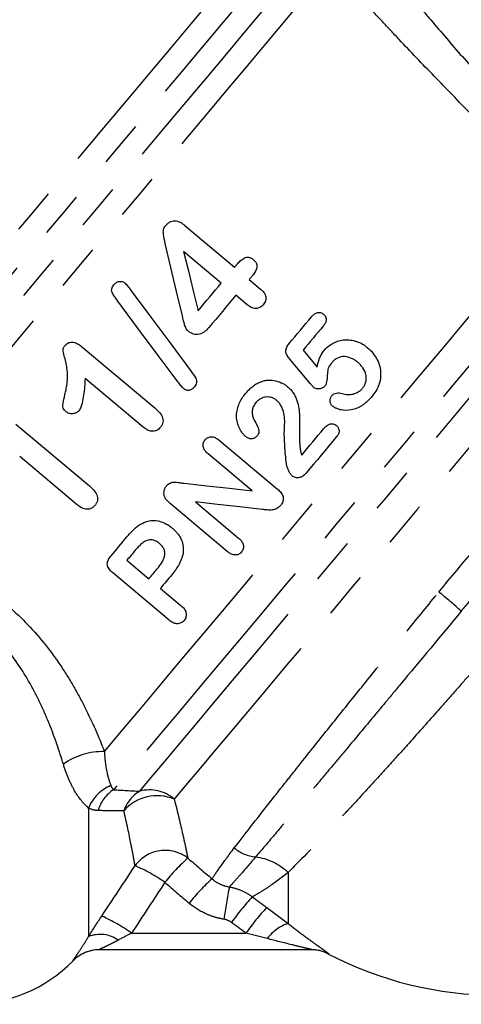
# Model space of a CAD drawing. Extents: x 36 to 378, y 85 to 246.
# Drawn here: x 329 to 341, y 190 to 217 of the extents above; entities that cross this region are included whole.
import ezdxf

# ---------------------------------------------------------------- set-up
doc = ezdxf.new("R2010")
doc.units = 0
doc.linetypes.add('PHANTOM', pattern=[12.7, 6.35, -1.27, 1.27, -1.27, 1.27, -1.27])
doc.layers.get('0').update_dxf_attribs({"linetype": 'CONTINUOUS'})

msp = doc.modelspace()

# ---------------------------------------------------------------- linework, layer by layer
at = {"color": 7, "linetype": 'CONTINUOUS'}
for p, q in [((333.697, 211.77), (335.066, 210.622)), ((334.7, 210.186), (333.661, 211.058)), ((335.468, 210.285), (335.782, 210.021)), ((335.416, 209.586), (335.102, 209.849)), ((330.85, 208.449), (332.87, 206.753)), ((336.948, 208.336), (337.336, 207.876)), ((337.158, 207.413), (336.583, 208.094)), ((332.548, 206.224), (330.955, 207.561)), ((329.05, 206.304), (331.071, 204.608)), ((334.646, 205.861), (336.248, 204.517)), ((330.748, 204.079), (329.155, 205.416)), ((335.548, 204.475), (334.336, 205.493)), ((333.989, 204.168), (335.176, 203.172)), ((334.866, 202.805), (333.294, 204.123)), ((332.105, 202.564), (332.71, 202.056)), ((333.265, 200.917), (331.708, 202.224)), ((333.026, 201.79), (333.594, 201.314)), ((337.19, 191.852), (331.339, 191.852))]:
    msp.add_line(p, q, dxfattribs=at)
at = {"color": 8, "linetype": 'PHANTOM'}
for p, q in [((331.05, 195.75), (331.05, 192.213)), ((336.537, 193.975), (336.537, 192.574)), ((332.231, 192.308), (335.379, 192.308))]:
    msp.add_line(p, q, dxfattribs=at)
at = {"color": 8, "linetype": 'PHANTOM', "flags": 128}
for points in [[(322.604, 203.885), (323.089, 204.462), (323.613, 205.087), (324.173, 205.755), (324.766, 206.462), (325.388, 207.202), (326.033, 207.971), (326.697, 208.762), (327.375, 209.57), (328.063, 210.39), (328.755, 211.215), (329.448, 212.04), (330.134, 212.859), (330.811, 213.665), (331.473, 214.454), (332.114, 215.218), (332.732, 215.954), (333.32, 216.656), (333.876, 217.318), (334.395, 217.936), (334.873, 218.506), (335.307, 219.023), (335.693, 219.484), (336.03, 219.885), (336.314, 220.224), (336.544, 220.498), (336.718, 220.705), (336.835, 220.844), (336.894, 220.914), (336.901, 220.923)], [(337.243, 220.33), (337.235, 220.322), (337.176, 220.251), (337.057, 220.109), (336.881, 219.899), (336.647, 219.62), (336.358, 219.276), (336.016, 218.868), (335.624, 218.401), (335.184, 217.877), (334.7, 217.299), (334.175, 216.674), (333.613, 216.004), (333.018, 215.296), (332.395, 214.553), (331.749, 213.783), (331.083, 212.99), (330.404, 212.18), (329.716, 211.36), (329.024, 210.535), (328.333, 209.712), (327.648, 208.896), (326.975, 208.094), (326.319, 207.312), (325.684, 206.555), (325.074, 205.829), (324.496, 205.139), (323.952, 204.491), (323.447, 203.889)], [(324.372, 204.005), (324.883, 204.614), (325.431, 205.267), (326.012, 205.959), (326.621, 206.685), (327.254, 207.44), (327.906, 208.216), (328.571, 209.01), (329.245, 209.813), (329.923, 210.62), (330.599, 211.425), (331.267, 212.222), (331.923, 213.004), (332.562, 213.766), (333.179, 214.501), (333.769, 215.203), (334.327, 215.869), (334.849, 216.491), (335.331, 217.065), (335.769, 217.588), (336.161, 218.054), (336.502, 218.461), (336.791, 218.805), (337.024, 219.083), (337.201, 219.294), (337.32, 219.435), (337.379, 219.506), (337.387, 219.515)], [(337.692, 218.879), (337.596, 218.764), (337.44, 218.579), (337.227, 218.325), (336.958, 218.004), (336.634, 217.618), (336.259, 217.171), (335.835, 216.666), (335.367, 216.108), (334.856, 215.5), (334.309, 214.847), (333.729, 214.156), (333.12, 213.43), (332.488, 212.677), (331.837, 211.902), (331.173, 211.111), (330.502, 210.31), (329.827, 209.506), (329.156, 208.706), (328.492, 207.915), (327.842, 207.14), (327.211, 206.388), (326.603, 205.663), (326.023, 204.973), (325.477, 204.322), (324.968, 203.716)], [(331.486, 197.3), (331.96, 197.864), (332.476, 198.48), (333.031, 199.14), (333.619, 199.842), (334.236, 200.577), (334.877, 201.341), (335.537, 202.128), (336.211, 202.93), (336.891, 203.742), (337.575, 204.556), (338.254, 205.366), (338.925, 206.165), (339.581, 206.947), (340.218, 207.706), (340.829, 208.435), (341.411, 209.128), (341.958, 209.779), (342.465, 210.384), (342.929, 210.937), (343.346, 211.434), (343.712, 211.87), (344.025, 212.243), (344.281, 212.549), (344.479, 212.785)], [(344.893, 211.93), (344.726, 211.731), (344.502, 211.465), (344.224, 211.133), (343.893, 210.738), (343.511, 210.284), (343.084, 209.774), (342.612, 209.212), (342.102, 208.604), (341.556, 207.953), (340.98, 207.266), (340.377, 206.548), (339.754, 205.805), (339.114, 205.044), (338.464, 204.269), (337.809, 203.488), (337.154, 202.707), (336.505, 201.933), (335.866, 201.172), (335.243, 200.43), (334.642, 199.713), (334.067, 199.028), (333.522, 198.379), (333.013, 197.772), (332.544, 197.213), (332.118, 196.705), (331.739, 196.254)], [(332.458, 196.212), (332.774, 196.589), (333.139, 197.024), (333.548, 197.512), (333.999, 198.049), (334.487, 198.631), (335.009, 199.252), (335.559, 199.908), (336.132, 200.591), (336.725, 201.297), (337.331, 202.019), (337.945, 202.751), (338.561, 203.486), (339.176, 204.218), (339.782, 204.941), (340.375, 205.648), (340.95, 206.332), (341.501, 206.989), (342.023, 207.612), (342.513, 208.195), (342.965, 208.735), (343.377, 209.225), (343.743, 209.661), (344.061, 210.041), (344.329, 210.36), (344.544, 210.616), (344.703, 210.806)], [(345.047, 209.868), (344.886, 209.676), (344.669, 209.418), (344.397, 209.094), (344.074, 208.709), (343.703, 208.266), (343.286, 207.769), (342.828, 207.223), (342.333, 206.634), (341.806, 206.006), (341.252, 205.345), (340.676, 204.659), (340.083, 203.952), (339.479, 203.233), (338.871, 202.508), (338.263, 201.783), (337.661, 201.065), (337.071, 200.362), (336.498, 199.68), (335.949, 199.026), (335.428, 198.404), (334.94, 197.823), (334.489, 197.286), (334.081, 196.799), (333.718, 196.367), (333.405, 195.993)]]:
    msp.add_lwpolyline(points, dxfattribs=at)
at = {"color": 7, "linetype": 'CONTINUOUS', "flags": 128}
for points in [[(333.631, 209.283), (333.472, 209.951), (333.315, 210.615), (333.159, 211.274)], [(333.661, 211.058), (333.794, 210.518), (333.928, 209.974), (334.063, 209.426)], [(335.066, 210.622), (335.074, 210.631), (335.082, 210.641), (335.09, 210.65), (335.098, 210.66), (335.106, 210.669), (335.114, 210.679), (335.121, 210.688), (335.129, 210.698)], [(335.558, 210.392), (335.547, 210.379), (335.536, 210.365), (335.525, 210.352), (335.513, 210.339), (335.502, 210.325), (335.491, 210.312), (335.479, 210.298), (335.468, 210.285)], [(334.063, 209.426), (334.143, 209.522), (334.223, 209.618), (334.303, 209.713), (334.383, 209.808), (334.463, 209.903), (334.542, 209.998), (334.621, 210.092), (334.7, 210.186)], [(332.223, 209.975), (332.766, 209.245), (333.31, 208.513), (333.855, 207.779)], [(335.102, 209.849), (335.01, 209.739), (334.918, 209.629), (334.825, 209.519), (334.732, 209.408), (334.639, 209.297), (334.546, 209.185), (334.452, 209.074), (334.358, 208.962)], [(333.486, 207.495), (332.941, 208.227), (332.397, 208.959), (331.853, 209.69)], [(336.567, 208.524), (336.645, 208.616), (336.722, 208.708), (336.799, 208.8), (336.875, 208.891), (336.952, 208.982), (337.028, 209.073), (337.104, 209.163), (337.179, 209.253)], [(337.502, 208.996), (337.434, 208.915), (337.365, 208.833), (337.296, 208.751), (337.227, 208.668), (337.158, 208.586), (337.088, 208.503), (337.018, 208.42), (336.948, 208.336)], [(336.911, 205.457), (336.987, 205.548), (337.063, 205.639), (337.139, 205.73), (337.215, 205.82), (337.291, 205.911), (337.367, 206.001), (337.443, 206.092), (337.519, 206.182)], [(337.873, 205.963), (337.767, 205.836), (337.661, 205.71), (337.555, 205.583), (337.448, 205.456), (337.342, 205.329), (337.235, 205.202), (337.128, 205.075), (337.021, 204.947)], [(333.676, 204.683), (334.298, 204.614), (334.922, 204.545), (335.548, 204.475)], [(335.825, 203.959), (335.211, 204.029), (334.599, 204.099), (333.989, 204.168)], [(331.671, 202.689), (331.724, 202.752), (331.778, 202.816), (331.832, 202.881), (331.886, 202.945), (331.94, 203.01), (331.995, 203.074), (332.049, 203.139), (332.104, 203.205)], [(332.334, 202.837), (332.305, 202.803), (332.276, 202.769), (332.248, 202.734), (332.219, 202.7), (332.19, 202.666), (332.162, 202.632), (332.133, 202.598), (332.105, 202.564)], [(332.71, 202.056), (332.739, 202.09), (332.767, 202.124), (332.796, 202.158), (332.825, 202.192), (332.853, 202.226), (332.882, 202.26), (332.911, 202.295), (332.94, 202.329)], [(333.338, 202.162), (333.299, 202.116), (333.26, 202.069), (333.221, 202.022), (333.182, 201.976), (333.143, 201.929), (333.104, 201.883), (333.065, 201.837), (333.026, 201.79)]]:
    msp.add_lwpolyline(points, dxfattribs=at)
at = {"color": 8, "linetype": 'PHANTOM'}
for centre, radius, start, end in [((331.816, 190.696), 14.125, 47.8125, 51.1101), ((331.424, 195.495), 1.806, 88.0368, 126.2285), ((332.085, 195.334), 1.115, 112.1494, 158.1379), ((332.282, 195.405), 1.008, 122.648, 164.2151), ((332.954, 195.359), 0.987, 120.174, 161.3377), ((332.936, 194.859), 1.227, 67.5355, 138.347), ((332.726, 195.218), 1.03, 48.8298, 105.1157), ((333.156, 193.561), 1.024, 52.4624, 143.9734), ((335.761, 195.498), 1.101, 230.3473, 263.9238), ((330.437, 189.812), 4.744, 55.1657, 66.514), ((337.746, 189.976), 5.922, 132.0546, 140.956), ((335.411, 192.77), 1.65, 46.9281, 81.8627), ((338.377, 189.439), 5.872, 132.0158, 141.0011), ((357.066, 189.244), 22.563, 168.9211, 171.2098), ((340.549, 188.655), 6.826, 137.039, 144.671), ((340.867, 188.444), 6.712, 137.0758, 144.8561), ((329.638, 188.731), 4.418, 54.0615, 66.3281), ((336.894, 191.476), 1.154, 108.0169, 143.7338), ((331.369, 191.392), 0.881, 55.4878, 111.2917), ((331.339, 190.852), 0.999, 90.0029, 135.5461), ((337.19, 190.855), 0.996, 62.3568, 89.9972)]:
    msp.add_arc(centre, radius, start, end, dxfattribs=at)
at = {"color": 7, "linetype": 'CONTINUOUS'}
for centre, radius, start, end in [((331.344, 190.852), 1, 89.9998, 135.7453), ((337.18, 190.852), 1, 62.0052, 89.9993), ((342.273, 200.602), 10, 242.4637, 270), ((327.773, 194.352), 4, 270, 315.5432)]:
    msp.add_arc(centre, radius, start, end, dxfattribs=at)
at = {"color": 8, "linetype": 'PHANTOM'}
for centre, major_axis, ratio, start_param, end_param in [((375.601, 171.805), (147.183, -122.648), 0.050777, 4.466823, 4.471545), ((375.601, 171.892), (147.226, -122.596), 0.055984, 4.466786, 4.471508)]:
    msp.add_ellipse(centre, major_axis=major_axis, ratio=ratio, start_param=start_param, end_param=end_param, dxfattribs=at)
for points, knots in [([(338.936, 219.247), (339.037, 219.125), (339.149, 218.989), (339.386, 218.702), (339.511, 218.551), (339.771, 218.24), (339.906, 218.078), (340.181, 217.752), (340.32, 217.588), (340.744, 217.089), (341.034, 216.752), (341.627, 216.072), (341.929, 215.73), (342.238, 215.385)], [0, 0, 0, 0, 0.125, 0.125, 0.25, 0.25, 0.375, 0.375, 0.5, 0.5, 0.75, 0.75, 1, 1, 1, 1]), ([(341.568, 214.841), (341.224, 215.186), (340.887, 215.531), (340.228, 216.213), (339.906, 216.551), (339.437, 217.049), (339.283, 217.213), (338.981, 217.537), (338.833, 217.697), (338.552, 218.002), (338.417, 218.149), (338.228, 218.356), (338.167, 218.423), (338.051, 218.55), (337.995, 218.611), (337.945, 218.667)], [0, 0, 0, 0, 0.25, 0.25, 0.5, 0.5, 0.625, 0.625, 0.75, 0.75, 0.875, 0.875, 0.9375, 0.9375, 1, 1, 1, 1]), ([(340.684, 201.69), (341.017, 202.097), (341.354, 202.498), (342.019, 203.27), (342.348, 203.642), (342.836, 204.182), (342.998, 204.359), (343.319, 204.706), (343.478, 204.876), (343.944, 205.368), (344.241, 205.675), (344.667, 206.107), (344.805, 206.246), (345.074, 206.513), (345.203, 206.64), (345.451, 206.882), (345.57, 206.997), (345.797, 207.214), (345.906, 207.317), (346.212, 207.605), (346.391, 207.768), (346.618, 207.973), (346.688, 208.035), (346.812, 208.145), (346.868, 208.193), (346.916, 208.235)], [0, 0, 0, 0, 0.125, 0.125, 0.25, 0.25, 0.3125, 0.3125, 0.375, 0.375, 0.5, 0.5, 0.5625, 0.5625, 0.625, 0.625, 0.6875, 0.6875, 0.75, 0.75, 0.875, 0.875, 0.9375, 0.9375, 1, 1, 1, 1]), ([(341.302, 201.162), (341.63, 201.555), (341.955, 201.942), (342.599, 202.703), (342.918, 203.078), (343.547, 203.814), (343.85, 204.17), (344.43, 204.857), (344.707, 205.189), (345.228, 205.828), (345.466, 206.126), (345.895, 206.68), (346.087, 206.936), (346.34, 207.283), (346.419, 207.393), (346.562, 207.596), (346.627, 207.69), (346.804, 207.947), (346.896, 208.088), (346.965, 208.193)], [0, 0, 0, 0, 0.125, 0.125, 0.25, 0.25, 0.375, 0.375, 0.5, 0.5, 0.625, 0.625, 0.75, 0.75, 0.8125, 0.8125, 0.875, 0.875, 1, 1, 1, 1]), ([(328.184, 201.793), (328.597, 201.523), (328.973, 201.207), (329.663, 200.502), (329.965, 200.124), (330.37, 199.533), (330.498, 199.331), (330.735, 198.925), (330.845, 198.722), (331.154, 198.111), (331.33, 197.703), (331.486, 197.3)], [0, 0, 0, 0, 0.25, 0.25, 0.5, 0.5, 0.625, 0.625, 0.75, 0.75, 1, 1, 1, 1]), ([(335.058, 194.651), (335.326, 194.998), (335.657, 195.425), (336.153, 196.056), (336.256, 196.187), (336.467, 196.454), (336.576, 196.591), (336.91, 197.013), (337.145, 197.308), (337.638, 197.926), (337.898, 198.25), (338.427, 198.908), (338.697, 199.244), (339.249, 199.927), (339.532, 200.276), (340.107, 200.982), (340.395, 201.336), (340.684, 201.69)], [0, 0, 0, 0, 0.25, 0.25, 0.3125, 0.3125, 0.375, 0.375, 0.5, 0.5, 0.625, 0.625, 0.75, 0.75, 0.875, 0.875, 1, 1, 1, 1]), ([(330.357, 196.952), (330.248, 197.316), (330.122, 197.685), (329.898, 198.242), (329.817, 198.428), (329.64, 198.801), (329.544, 198.988), (329.233, 199.536), (328.997, 199.89), (328.578, 200.389), (328.43, 200.547), (328.115, 200.843), (327.949, 200.981), (327.773, 201.108)], [0, 0, 0, 0, 0.25, 0.25, 0.375, 0.375, 0.5, 0.5, 0.75, 0.75, 0.875, 0.875, 1, 1, 1, 1]), ([(341.302, 201.162), (340.736, 200.482), (340.179, 199.812), (339.491, 198.986), (339.353, 198.821), (339.082, 198.496), (338.949, 198.336), (338.554, 197.862), (338.298, 197.556), (337.927, 197.112), (337.805, 196.966), (337.565, 196.68), (337.447, 196.539), (337.105, 196.131), (336.89, 195.876), (336.487, 195.396), (336.298, 195.173), (335.947, 194.758), (335.787, 194.571), (335.644, 194.403)], [0, 0, 0, 0, 0.25, 0.25, 0.3125, 0.3125, 0.375, 0.375, 0.5, 0.5, 0.5625, 0.5625, 0.625, 0.625, 0.75, 0.75, 0.875, 0.875, 1, 1, 1, 1]), ([(342.273, 200.265), (341.997, 199.949), (341.721, 199.634), (341.308, 199.163), (341.17, 199.006), (340.894, 198.693), (340.756, 198.537), (340.347, 198.076), (340.079, 197.775), (339.684, 197.334), (339.553, 197.189), (339.294, 196.902), (339.166, 196.76), (338.788, 196.345), (338.545, 196.08), (338.195, 195.703), (338.081, 195.58), (337.857, 195.341), (337.747, 195.224), (337.216, 194.663), (336.846, 194.284), (336.537, 193.975)], [0, 0, 0, 0, 0.125, 0.125, 0.1875, 0.1875, 0.25, 0.25, 0.375, 0.375, 0.4375, 0.4375, 0.5, 0.5, 0.625, 0.625, 0.6875, 0.6875, 0.75, 0.75, 1, 1, 1, 1]), ([(331.486, 197.3), (331.49, 197.196), (331.498, 197.098), (331.52, 196.914), (331.535, 196.828), (331.584, 196.592), (331.624, 196.465), (331.664, 196.367)], [0, 0, 0, 0, 0.25, 0.25, 0.5, 0.5, 1, 1, 1, 1]), ([(331.05, 195.75), (330.916, 195.86), (330.786, 196.02), (330.606, 196.328), (330.549, 196.441), (330.446, 196.683), (330.399, 196.813), (330.357, 196.952)], [0, 0, 0, 0, 0.5, 0.5, 0.75, 0.75, 1, 1, 1, 1]), ([(333.405, 195.993), (333.501, 195.623), (333.578, 195.298), (333.671, 194.886), (333.698, 194.762), (333.733, 194.598), (333.744, 194.546), (333.763, 194.453), (333.772, 194.41), (333.78, 194.372)], [0, 0, 0, 0, 0.5, 0.5, 0.75, 0.75, 0.875, 0.875, 1, 1, 1, 1]), ([(332.328, 194.163), (332.322, 194.198), (332.315, 194.237), (332.299, 194.323), (332.291, 194.37), (332.263, 194.523), (332.241, 194.638), (332.165, 195.021), (332.101, 195.326), (332.019, 195.675)], [0, 0, 0, 0, 0.125, 0.125, 0.25, 0.25, 0.5, 0.5, 1, 1, 1, 1]), ([(334.447, 193.802), (334.497, 193.879), (334.572, 193.99), (334.774, 194.274), (334.902, 194.449), (335.058, 194.651)], [0, 0, 0, 0, 0.5, 0.5, 1, 1, 1, 1]), ([(335.644, 194.403), (335.475, 194.205), (335.33, 194.037), (335.148, 193.83), (335.094, 193.768), (334.998, 193.662), (334.957, 193.616), (334.923, 193.58)], [0, 0, 0, 0, 0.5, 0.5, 0.75, 0.75, 1, 1, 1, 1]), ([(336.537, 193.975), (336.329, 193.809), (336.137, 193.67), (335.886, 193.503), (335.807, 193.454), (335.667, 193.37), (335.605, 193.335), (335.554, 193.307)], [0, 0, 0, 0, 0.5, 0.5, 0.75, 0.75, 1, 1, 1, 1]), ([(334.447, 193.802), (334.514, 193.743), (334.588, 193.695), (334.748, 193.62), (334.835, 193.593), (334.923, 193.58)], [0, 0, 0, 0, 0.5, 0.5, 1, 1, 1, 1]), ([(334.923, 193.58), (335.038, 193.559), (335.147, 193.526), (335.359, 193.435), (335.46, 193.377), (335.554, 193.307)], [0, 0, 0, 0, 0.5, 0.5, 1, 1, 1, 1]), ([(334.768, 192.692), (334.68, 192.706), (334.593, 192.726), (334.423, 192.779), (334.339, 192.811), (334.098, 192.923), (333.95, 193.018), (333.814, 193.134)], [0, 0, 0, 0, 0.25, 0.25, 0.5, 0.5, 1, 1, 1, 1]), ([(336.537, 192.574), (336.665, 192.473), (336.791, 192.376), (337.035, 192.193), (337.152, 192.108), (337.316, 191.99), (337.369, 191.952), (337.465, 191.884), (337.508, 191.853), (337.583, 191.798), (337.612, 191.777), (337.65, 191.746), (337.657, 191.738), (337.652, 191.738)], [0, 0, 0, 0, 0.25, 0.25, 0.5, 0.5, 0.625, 0.625, 0.75, 0.75, 0.875, 0.875, 1, 1, 1, 1]), ([(330.626, 191.552), (330.622, 191.553), (330.631, 191.57), (330.673, 191.633), (330.705, 191.68), (330.785, 191.797), (330.833, 191.868), (330.936, 192.028), (330.991, 192.116), (331.05, 192.213)], [0, 0, 0, 0, 0.25, 0.25, 0.5, 0.5, 0.75, 0.75, 1, 1, 1, 1]), ([(331.869, 192.118), (331.813, 192.088), (331.757, 192.059), (331.647, 192.003), (331.593, 191.976), (331.49, 191.927), (331.441, 191.904), (331.381, 191.876), (331.363, 191.867), (331.34, 191.855), (331.335, 191.852), (331.339, 191.852)], [0, 0, 0, 0, 0.25, 0.25, 0.5, 0.5, 0.75, 0.75, 0.875, 0.875, 1, 1, 1, 1]), ([(337.19, 191.852), (337.195, 191.852), (337.187, 191.855), (337.156, 191.863), (337.135, 191.869), (337.067, 191.886), (337.015, 191.898), (336.858, 191.935), (336.748, 191.962), (336.415, 192.043), (336.19, 192.1), (335.964, 192.159)], [0, 0, 0, 0, 0.0625, 0.0625, 0.125, 0.125, 0.25, 0.25, 0.5, 0.5, 1, 1, 1, 1])]:
    msp.add_open_spline(points, degree=3, knots=knots, dxfattribs=at)
at = {"color": 7, "linetype": 'CONTINUOUS'}
for points, knots in [([(333.159, 211.274), (333.14, 211.358), (333.121, 211.441), (333.105, 211.568), (333.102, 211.611), (333.116, 211.672), (333.123, 211.692), (333.142, 211.729), (333.155, 211.746), (333.168, 211.763)], [0, 0, 0, 0, 0.5, 0.5, 0.75, 0.75, 0.875, 0.875, 1, 1, 1, 1]), ([(333.168, 211.763), (333.184, 211.781), (333.201, 211.8), (333.237, 211.833), (333.257, 211.847), (333.321, 211.884), (333.372, 211.899), (333.473, 211.896), (333.523, 211.88), (333.615, 211.834), (333.657, 211.802), (333.697, 211.77)], [0, 0, 0, 0, 0.125, 0.125, 0.25, 0.25, 0.5, 0.5, 0.75, 0.75, 1, 1, 1, 1]), ([(335.129, 210.698), (335.159, 210.732), (335.188, 210.765), (335.254, 210.824), (335.288, 210.852), (335.348, 210.885), (335.369, 210.894), (335.414, 210.903), (335.438, 210.902), (335.484, 210.891), (335.506, 210.881), (335.547, 210.857), (335.565, 210.843), (335.584, 210.828)], [0, 0, 0, 0, 0.25, 0.25, 0.5, 0.5, 0.625, 0.625, 0.75, 0.75, 0.875, 0.875, 1, 1, 1, 1]), ([(335.584, 210.828), (335.6, 210.814), (335.616, 210.799), (335.644, 210.766), (335.656, 210.748), (335.681, 210.689), (335.684, 210.645), (335.667, 210.564), (335.65, 210.527), (335.609, 210.457), (335.584, 210.424), (335.558, 210.392)], [0, 0, 0, 0, 0.125, 0.125, 0.25, 0.25, 0.5, 0.5, 0.75, 0.75, 1, 1, 1, 1]), ([(331.853, 209.69), (331.827, 209.724), (331.802, 209.758), (331.754, 209.829), (331.733, 209.865), (331.703, 209.921), (331.693, 209.94), (331.682, 209.982), (331.682, 210.003), (331.69, 210.045), (331.698, 210.065), (331.718, 210.102), (331.731, 210.118), (331.744, 210.135)], [0, 0, 0, 0, 0.25, 0.25, 0.5, 0.5, 0.625, 0.625, 0.75, 0.75, 0.875, 0.875, 1, 1, 1, 1]), ([(331.744, 210.135), (331.764, 210.157), (331.784, 210.178), (331.832, 210.212), (331.86, 210.225), (331.918, 210.236), (331.948, 210.234), (331.991, 210.22), (332.005, 210.214), (332.03, 210.198), (332.042, 210.189), (332.053, 210.18)], [0, 0, 0, 0, 0.25, 0.25, 0.5, 0.5, 0.75, 0.75, 0.875, 0.875, 1, 1, 1, 1]), ([(332.053, 210.18), (332.07, 210.165), (332.086, 210.149), (332.101, 210.133), (332.115, 210.116), (332.129, 210.099), (332.143, 210.081), (332.171, 210.047), (332.197, 210.011), (332.223, 209.975)], [0, 0, 0, 0, 0.0001333487, 0.0001333487, 0.0001333487, 0.000266487, 0.000266487, 0.000266487, 0.0005315147, 0.0005315147, 0.0005315147, 0.0005315147]), ([(335.782, 210.021), (335.813, 209.993), (335.844, 209.964), (335.895, 209.896), (335.914, 209.858), (335.931, 209.775), (335.928, 209.733), (335.909, 209.675), (335.9, 209.656), (335.879, 209.621), (335.867, 209.605), (335.855, 209.589)], [0, 0, 0, 0, 0.25, 0.25, 0.5, 0.5, 0.75, 0.75, 0.875, 0.875, 1, 1, 1, 1]), ([(335.855, 209.589), (335.841, 209.574), (335.827, 209.559), (335.797, 209.533), (335.78, 209.522), (335.725, 209.494), (335.684, 209.485), (335.601, 209.486), (335.56, 209.498), (335.484, 209.534), (335.449, 209.559), (335.416, 209.586)], [0, 0, 0, 0, 0.125, 0.125, 0.25, 0.25, 0.5, 0.5, 0.75, 0.75, 1, 1, 1, 1]), ([(337.179, 209.253), (337.2, 209.277), (337.221, 209.301), (337.27, 209.341), (337.297, 209.358), (337.358, 209.381), (337.392, 209.384), (337.441, 209.372), (337.457, 209.366), (337.487, 209.349), (337.501, 209.339), (337.515, 209.328)], [0, 0, 0, 0, 0.25, 0.25, 0.5, 0.5, 0.75, 0.75, 0.875, 0.875, 1, 1, 1, 1]), ([(337.515, 209.328), (337.527, 209.317), (337.538, 209.306), (337.558, 209.281), (337.566, 209.266), (337.584, 209.222), (337.587, 209.189), (337.579, 209.128), (337.569, 209.099), (337.54, 209.045), (337.521, 209.021), (337.502, 208.996)], [0, 0, 0, 0, 0.125, 0.125, 0.25, 0.25, 0.5, 0.5, 0.75, 0.75, 1, 1, 1, 1]), ([(333.792, 208.864), (333.778, 208.877), (333.764, 208.89), (333.742, 208.92), (333.732, 208.937), (333.707, 208.988), (333.695, 209.024), (333.663, 209.134), (333.647, 209.209), (333.631, 209.283)], [0, 0, 0, 0, 0.125, 0.125, 0.25, 0.25, 0.5, 0.5, 1, 1, 1, 1]), ([(334.358, 208.962), (334.322, 208.922), (334.286, 208.882), (334.199, 208.817), (334.15, 208.791), (334.043, 208.765), (333.987, 208.768), (333.909, 208.791), (333.883, 208.802), (333.836, 208.83), (333.814, 208.847), (333.792, 208.864)], [0, 0, 0, 0, 0.25, 0.25, 0.5, 0.5, 0.75, 0.75, 0.875, 0.875, 1, 1, 1, 1]), ([(330.409, 208.475), (330.423, 208.49), (330.437, 208.505), (330.47, 208.53), (330.488, 208.54), (330.546, 208.561), (330.589, 208.564), (330.671, 208.552), (330.71, 208.539), (330.784, 208.499), (330.817, 208.474), (330.85, 208.449)], [0, 0, 0, 0, 0.125, 0.125, 0.25, 0.25, 0.5, 0.5, 0.75, 0.75, 1, 1, 1, 1]), ([(336.583, 208.094), (336.557, 208.126), (336.532, 208.158), (336.493, 208.23), (336.478, 208.269), (336.473, 208.35), (336.484, 208.389), (336.518, 208.461), (336.542, 208.493), (336.567, 208.524)], [0, 0, 0, 0, 0.25, 0.25, 0.5, 0.5, 0.75, 0.75, 1, 1, 1, 1]), ([(337.53, 208.334), (337.566, 208.375), (337.603, 208.414), (337.687, 208.482), (337.733, 208.512), (337.83, 208.562), (337.88, 208.582), (337.985, 208.611), (338.04, 208.621), (338.151, 208.628), (338.206, 208.626), (338.317, 208.611), (338.373, 208.597), (338.48, 208.56), (338.531, 208.537), (338.606, 208.494), (338.63, 208.479), (338.677, 208.445), (338.7, 208.427), (338.722, 208.409)], [0, 0, 0, 0, 0.125, 0.125, 0.25, 0.25, 0.375, 0.375, 0.5, 0.5, 0.625, 0.625, 0.75, 0.75, 0.875, 0.875, 0.9375, 0.9375, 1, 1, 1, 1]), ([(330.399, 207.112), (330.413, 207.168), (330.427, 207.225), (330.449, 207.339), (330.458, 207.396), (330.477, 207.571), (330.475, 207.687), (330.455, 207.86), (330.446, 207.918), (330.422, 208.032), (330.406, 208.089), (330.377, 208.203), (330.362, 208.259), (330.348, 208.331), (330.346, 208.346), (330.349, 208.375), (330.354, 208.389), (330.373, 208.429), (330.391, 208.452), (330.409, 208.475)], [0, 0, 0, 0, 0.125, 0.125, 0.25, 0.25, 0.5, 0.5, 0.625, 0.625, 0.75, 0.75, 0.875, 0.875, 0.90625, 0.90625, 0.9375, 0.9375, 1, 1, 1, 1]), ([(337.336, 207.876), (337.353, 207.959), (337.373, 208.041), (337.42, 208.158), (337.438, 208.195), (337.479, 208.268), (337.504, 208.302), (337.53, 208.334)], [0, 0, 0, 0, 0.5, 0.5, 0.75, 0.75, 1, 1, 1, 1]), ([(338.722, 208.409), (338.771, 208.366), (338.818, 208.322), (338.901, 208.223), (338.938, 208.17), (339.001, 208.057), (339.027, 207.998), (339.064, 207.877), (339.076, 207.814), (339.091, 207.627), (339.073, 207.5), (339.01, 207.326), (338.983, 207.269), (338.919, 207.163), (338.882, 207.113), (338.843, 207.064)], [0, 0, 0, 0, 0.125, 0.125, 0.25, 0.25, 0.375, 0.375, 0.5, 0.5, 0.75, 0.75, 0.875, 0.875, 1, 1, 1, 1]), ([(337.746, 208.004), (337.709, 207.959), (337.673, 207.912), (337.637, 207.833), (337.63, 207.805), (337.623, 207.748), (337.62, 207.719), (337.613, 207.633), (337.611, 207.574), (337.601, 207.488), (337.596, 207.46), (337.584, 207.418), (337.579, 207.404), (337.566, 207.378), (337.558, 207.367), (337.549, 207.355)], [0, 0, 0, 0, 0.25, 0.25, 0.375, 0.375, 0.5, 0.5, 0.75, 0.75, 0.875, 0.875, 0.9375, 0.9375, 1, 1, 1, 1]), ([(338.454, 208.006), (338.427, 208.027), (338.401, 208.048), (338.345, 208.085), (338.316, 208.101), (338.225, 208.143), (338.158, 208.16), (338.024, 208.166), (337.959, 208.152), (337.87, 208.109), (337.842, 208.093), (337.791, 208.052), (337.768, 208.028), (337.746, 208.004)], [0, 0, 0, 0, 0.125, 0.125, 0.25, 0.25, 0.5, 0.5, 0.75, 0.75, 0.875, 0.875, 1, 1, 1, 1]), ([(338.584, 207.291), (338.605, 207.317), (338.625, 207.344), (338.655, 207.402), (338.668, 207.433), (338.684, 207.499), (338.688, 207.532), (338.688, 207.599), (338.685, 207.633), (338.662, 207.732), (338.632, 207.796), (338.575, 207.881), (338.553, 207.908), (338.506, 207.959), (338.48, 207.983), (338.454, 208.006)], [0, 0, 0, 0, 0.125, 0.125, 0.25, 0.25, 0.375, 0.375, 0.5, 0.5, 0.75, 0.75, 0.875, 0.875, 1, 1, 1, 1]), ([(333.855, 207.779), (333.88, 207.745), (333.905, 207.711), (333.941, 207.659), (333.952, 207.642), (333.976, 207.607), (333.987, 207.589), (334.007, 207.551), (334.014, 207.531), (334.022, 207.49), (334.024, 207.469), (334.018, 207.427), (334.01, 207.407), (333.991, 207.369), (333.978, 207.352), (333.965, 207.336)], [0, 0, 0, 0, 0.25, 0.25, 0.375, 0.375, 0.5, 0.5, 0.625, 0.625, 0.75, 0.75, 0.875, 0.875, 1, 1, 1, 1]), ([(330.955, 207.561), (330.946, 207.408), (330.935, 207.256), (330.902, 207.03), (330.89, 206.956), (330.862, 206.846), (330.851, 206.809), (330.831, 206.756), (330.823, 206.739), (330.805, 206.706), (330.794, 206.691), (330.783, 206.675)], [0, 0, 0, 0, 0.5, 0.5, 0.75, 0.75, 0.875, 0.875, 0.9375, 0.9375, 1, 1, 1, 1]), ([(333.66, 207.289), (333.644, 207.304), (333.628, 207.321), (333.613, 207.338), (333.599, 207.355), (333.584, 207.372), (333.57, 207.39), (333.555, 207.407), (333.541, 207.424), (333.528, 207.442), (333.514, 207.46), (333.5, 207.477), (333.486, 207.495)], [0, 0, 0, 0, 0.0001354112, 0.0001354112, 0.0001354112, 0.0002702056, 0.0002702056, 0.0002702056, 0.0004046265, 0.0004046265, 0.0004046265, 0.000539061, 0.000539061, 0.000539061, 0.000539061]), ([(335.37, 207.151), (335.397, 207.181), (335.423, 207.212), (335.479, 207.27), (335.509, 207.297), (335.571, 207.349), (335.602, 207.374), (335.67, 207.417), (335.706, 207.436), (335.741, 207.455)], [0, 0, 0, 0, 0.25, 0.25, 0.5, 0.5, 0.75, 0.75, 1, 1, 1, 1]), ([(335.741, 207.455), (335.774, 207.468), (335.806, 207.481), (335.872, 207.5), (335.906, 207.507), (336.009, 207.52), (336.08, 207.519), (336.217, 207.496), (336.285, 207.475), (336.38, 207.432), (336.411, 207.416), (336.47, 207.379), (336.498, 207.357), (336.525, 207.335)], [0, 0, 0, 0, 0.125, 0.125, 0.25, 0.25, 0.5, 0.5, 0.75, 0.75, 0.875, 0.875, 1, 1, 1, 1]), ([(337.241, 207.318), (337.233, 207.325), (337.226, 207.333), (337.219, 207.341), (337.212, 207.349), (337.206, 207.357), (337.199, 207.365), (337.185, 207.381), (337.172, 207.397), (337.158, 207.413)], [0, 0, 0, 0, 0.0000632241, 0.0000632241, 0.0000632241, 0.0001263369, 0.0001263369, 0.0001263369, 0.0002524049, 0.0002524049, 0.0002524049, 0.0002524049]), ([(333.965, 207.336), (333.945, 207.314), (333.925, 207.293), (333.879, 207.258), (333.852, 207.244), (333.795, 207.231), (333.764, 207.234), (333.708, 207.253), (333.684, 207.271), (333.66, 207.289)], [0, 0, 0, 0, 0.25, 0.25, 0.5, 0.5, 0.75, 0.75, 1, 1, 1, 1]), ([(335.373, 205.963), (335.352, 205.982), (335.332, 206.001), (335.294, 206.042), (335.277, 206.063), (335.23, 206.131), (335.202, 206.18), (335.137, 206.332), (335.116, 206.443), (335.121, 206.608), (335.129, 206.663), (335.155, 206.77), (335.172, 206.823), (335.216, 206.924), (335.242, 206.973), (335.302, 207.065), (335.336, 207.108), (335.37, 207.151)], [0, 0, 0, 0, 0.0625, 0.0625, 0.125, 0.125, 0.25, 0.25, 0.5, 0.5, 0.625, 0.625, 0.75, 0.75, 0.875, 0.875, 1, 1, 1, 1]), ([(336.525, 207.335), (336.554, 207.309), (336.583, 207.284), (336.635, 207.228), (336.658, 207.198), (336.701, 207.134), (336.72, 207.1), (336.753, 207.031), (336.766, 206.995), (336.803, 206.887), (336.822, 206.813), (336.841, 206.7), (336.845, 206.662), (336.848, 206.587), (336.849, 206.549), (336.851, 206.36), (336.85, 206.208), (336.849, 205.98), (336.85, 205.905), (336.856, 205.791), (336.859, 205.753), (336.865, 205.677), (336.87, 205.639), (336.877, 205.602)], [0, 0, 0, 0, 0.0625, 0.0625, 0.125, 0.125, 0.1875, 0.1875, 0.25, 0.25, 0.375, 0.375, 0.4375, 0.4375, 0.5, 0.5, 0.75, 0.75, 0.875, 0.875, 0.9375, 0.9375, 1, 1, 1, 1]), ([(337.549, 207.355), (337.53, 207.334), (337.51, 207.315), (337.46, 207.288), (337.432, 207.28), (337.375, 207.272), (337.346, 207.273), (337.304, 207.282), (337.29, 207.287), (337.264, 207.3), (337.252, 207.309), (337.241, 207.318)], [0, 0, 0, 0, 0.25, 0.25, 0.5, 0.5, 0.75, 0.75, 0.875, 0.875, 1, 1, 1, 1]), ([(337.74, 207.088), (337.757, 207.106), (337.775, 207.124), (337.819, 207.15), (337.843, 207.158), (337.893, 207.167), (337.919, 207.168), (337.97, 207.162), (337.996, 207.156), (338.021, 207.149)], [0, 0, 0, 0, 0.25, 0.25, 0.5, 0.5, 0.75, 0.75, 1, 1, 1, 1]), ([(338.021, 207.149), (338.046, 207.142), (338.071, 207.135), (338.122, 207.126), (338.148, 207.123), (338.226, 207.12), (338.278, 207.123), (338.378, 207.146), (338.426, 207.165), (338.491, 207.205), (338.512, 207.219), (338.55, 207.253), (338.567, 207.272), (338.584, 207.291)], [0, 0, 0, 0, 0.125, 0.125, 0.25, 0.25, 0.5, 0.5, 0.75, 0.75, 0.875, 0.875, 1, 1, 1, 1]), ([(330.427, 206.651), (330.412, 206.665), (330.396, 206.679), (330.371, 206.711), (330.36, 206.729), (330.338, 206.788), (330.341, 206.831), (330.358, 206.952), (330.379, 207.032), (330.399, 207.112)], [0, 0, 0, 0, 0.125, 0.125, 0.25, 0.25, 0.5, 0.5, 1, 1, 1, 1]), ([(335.653, 206.9), (335.63, 206.87), (335.608, 206.84), (335.575, 206.774), (335.563, 206.737), (335.55, 206.664), (335.548, 206.626), (335.555, 206.551), (335.563, 206.515), (335.574, 206.478)], [0, 0, 0, 0, 0.25, 0.25, 0.5, 0.5, 0.75, 0.75, 1, 1, 1, 1]), ([(336.228, 206.957), (336.206, 206.974), (336.185, 206.99), (336.138, 207.016), (336.113, 207.028), (336.061, 207.044), (336.035, 207.049), (335.982, 207.055), (335.955, 207.055), (335.875, 207.046), (335.823, 207.029), (335.753, 206.99), (335.731, 206.974), (335.689, 206.94), (335.671, 206.92), (335.653, 206.9)], [0, 0, 0, 0, 0.125, 0.125, 0.25, 0.25, 0.375, 0.375, 0.5, 0.5, 0.75, 0.75, 0.875, 0.875, 1, 1, 1, 1]), ([(336.438, 206.194), (336.442, 206.262), (336.446, 206.33), (336.441, 206.467), (336.435, 206.535), (336.406, 206.668), (336.385, 206.734), (336.338, 206.826), (336.32, 206.855), (336.278, 206.91), (336.253, 206.934), (336.228, 206.957)], [0, 0, 0, 0, 0.25, 0.25, 0.5, 0.5, 0.75, 0.75, 0.875, 0.875, 1, 1, 1, 1]), ([(337.758, 206.803), (337.748, 206.812), (337.739, 206.821), (337.723, 206.842), (337.716, 206.854), (337.7, 206.891), (337.695, 206.917), (337.691, 206.969), (337.693, 206.996), (337.71, 207.045), (337.725, 207.067), (337.74, 207.088)], [0, 0, 0, 0, 0.125, 0.125, 0.25, 0.25, 0.5, 0.5, 0.75, 0.75, 1, 1, 1, 1]), ([(338.843, 207.064), (338.778, 206.988), (338.707, 206.916), (338.586, 206.825), (338.543, 206.797), (338.452, 206.751), (338.404, 206.733), (338.256, 206.69), (338.154, 206.675), (337.997, 206.696), (337.946, 206.709), (337.872, 206.736), (337.848, 206.746), (337.801, 206.771), (337.78, 206.787), (337.758, 206.803)], [0, 0, 0, 0, 0.25, 0.25, 0.375, 0.375, 0.5, 0.5, 0.75, 0.75, 0.875, 0.875, 0.9375, 0.9375, 1, 1, 1, 1]), ([(330.783, 206.675), (330.772, 206.663), (330.761, 206.651), (330.736, 206.631), (330.722, 206.623), (330.677, 206.602), (330.645, 206.595), (330.579, 206.59), (330.546, 206.594), (330.498, 206.608), (330.483, 206.614), (330.454, 206.631), (330.44, 206.641), (330.427, 206.651)], [0, 0, 0, 0, 0.125, 0.125, 0.25, 0.25, 0.5, 0.5, 0.75, 0.75, 0.875, 0.875, 1, 1, 1, 1]), ([(332.87, 206.753), (332.91, 206.718), (332.949, 206.683), (333.019, 206.604), (333.05, 206.562), (333.092, 206.465), (333.104, 206.412), (333.092, 206.333), (333.083, 206.308), (333.059, 206.261), (333.043, 206.24), (333.027, 206.219)], [0, 0, 0, 0, 0.25, 0.25, 0.5, 0.5, 0.75, 0.75, 0.875, 0.875, 1, 1, 1, 1]), ([(335.574, 206.478), (335.609, 206.393), (335.665, 206.32), (335.711, 206.214), (335.719, 206.193), (335.731, 206.149), (335.735, 206.126), (335.734, 206.08), (335.728, 206.058), (335.709, 206.016), (335.695, 205.997), (335.681, 205.979)], [0, 0, 0, 0, 0.5, 0.5, 0.625, 0.625, 0.75, 0.75, 0.875, 0.875, 1, 1, 1, 1]), ([(333.027, 206.219), (333.012, 206.202), (332.997, 206.186), (332.962, 206.157), (332.943, 206.145), (332.882, 206.116), (332.836, 206.107), (332.746, 206.113), (332.701, 206.128), (332.62, 206.168), (332.584, 206.196), (332.548, 206.224)], [0, 0, 0, 0, 0.125, 0.125, 0.25, 0.25, 0.5, 0.5, 0.75, 0.75, 1, 1, 1, 1]), ([(336.491, 205.219), (336.474, 205.381), (336.458, 205.543), (336.442, 205.787), (336.438, 205.869), (336.433, 206.031), (336.431, 206.113), (336.438, 206.194)], [0, 0, 0, 0, 0.5, 0.5, 0.75, 0.75, 1, 1, 1, 1]), ([(337.519, 206.182), (337.541, 206.207), (337.563, 206.232), (337.614, 206.273), (337.643, 206.292), (337.706, 206.315), (337.74, 206.32), (337.79, 206.311), (337.806, 206.306), (337.837, 206.291), (337.851, 206.281), (337.865, 206.271)], [0, 0, 0, 0, 0.25, 0.25, 0.5, 0.5, 0.75, 0.75, 0.875, 0.875, 1, 1, 1, 1]), ([(337.865, 206.271), (337.875, 206.261), (337.886, 206.251), (337.904, 206.228), (337.912, 206.216), (337.932, 206.177), (337.939, 206.148), (337.94, 206.09), (337.933, 206.061), (337.909, 206.009), (337.891, 205.985), (337.873, 205.963)], [0, 0, 0, 0, 0.125, 0.125, 0.25, 0.25, 0.5, 0.5, 0.75, 0.75, 1, 1, 1, 1]), ([(334.336, 205.493), (334.309, 205.517), (334.282, 205.542), (334.236, 205.599), (334.217, 205.631), (334.196, 205.702), (334.194, 205.74), (334.207, 205.794), (334.213, 205.811), (334.231, 205.844), (334.242, 205.858), (334.253, 205.873)], [0, 0, 0, 0, 0.25, 0.25, 0.5, 0.5, 0.75, 0.75, 0.875, 0.875, 1, 1, 1, 1]), ([(334.253, 205.873), (334.266, 205.887), (334.278, 205.9), (334.306, 205.923), (334.322, 205.933), (334.373, 205.956), (334.411, 205.962), (334.485, 205.955), (334.521, 205.942), (334.587, 205.907), (334.616, 205.884), (334.646, 205.861)], [0, 0, 0, 0, 0.125, 0.125, 0.25, 0.25, 0.5, 0.5, 0.75, 0.75, 1, 1, 1, 1]), ([(335.681, 205.979), (335.662, 205.958), (335.641, 205.938), (335.589, 205.911), (335.561, 205.904), (335.502, 205.901), (335.474, 205.907), (335.42, 205.929), (335.396, 205.945), (335.373, 205.963)], [0, 0, 0, 0, 0.25, 0.25, 0.5, 0.5, 0.75, 0.75, 1, 1, 1, 1]), ([(336.877, 205.602), (336.881, 205.577), (336.885, 205.553), (336.891, 205.529), (336.894, 205.517), (336.897, 205.505), (336.9, 205.493), (336.904, 205.481), (336.907, 205.469), (336.911, 205.457)], [0, 0, 0, 0, 0.0001484388, 0.0001484388, 0.0001484388, 0.0002228867, 0.0002228867, 0.0002228867, 0.0002973908, 0.0002973908, 0.0002973908, 0.0002973908]), ([(336.647, 204.884), (336.636, 204.895), (336.625, 204.906), (336.605, 204.931), (336.597, 204.943), (336.572, 204.983), (336.558, 205.011), (336.532, 205.068), (336.521, 205.098), (336.502, 205.157), (336.496, 205.188), (336.491, 205.219)], [0, 0, 0, 0, 0.125, 0.125, 0.25, 0.25, 0.5, 0.5, 0.75, 0.75, 1, 1, 1, 1]), ([(333.192, 204.608), (333.206, 204.624), (333.221, 204.64), (333.253, 204.667), (333.271, 204.678), (333.331, 204.705), (333.374, 204.712), (333.46, 204.714), (333.503, 204.707), (333.59, 204.695), (333.633, 204.689), (333.676, 204.683)], [0, 0, 0, 0, 0.125, 0.125, 0.25, 0.25, 0.5, 0.5, 0.75, 0.75, 1, 1, 1, 1]), ([(337.021, 204.947), (336.997, 204.921), (336.973, 204.896), (336.915, 204.856), (336.882, 204.841), (336.812, 204.828), (336.776, 204.828), (336.725, 204.841), (336.708, 204.846), (336.676, 204.863), (336.662, 204.873), (336.647, 204.884)], [0, 0, 0, 0, 0.25, 0.25, 0.5, 0.5, 0.75, 0.75, 0.875, 0.875, 1, 1, 1, 1]), ([(331.071, 204.608), (331.111, 204.573), (331.151, 204.537), (331.221, 204.456), (331.253, 204.413), (331.294, 204.314), (331.304, 204.261), (331.291, 204.185), (331.282, 204.16), (331.258, 204.115), (331.243, 204.094), (331.227, 204.074)], [0, 0, 0, 0, 0.25, 0.25, 0.5, 0.5, 0.75, 0.75, 0.875, 0.875, 1, 1, 1, 1]), ([(333.155, 204.277), (333.148, 204.29), (333.142, 204.304), (333.132, 204.332), (333.129, 204.346), (333.122, 204.39), (333.121, 204.42), (333.128, 204.478), (333.135, 204.507), (333.157, 204.56), (333.174, 204.585), (333.192, 204.608)], [0, 0, 0, 0, 0.125, 0.125, 0.25, 0.25, 0.5, 0.5, 0.75, 0.75, 1, 1, 1, 1]), ([(336.248, 204.517), (336.28, 204.488), (336.312, 204.46), (336.365, 204.392), (336.387, 204.354), (336.41, 204.271), (336.409, 204.226), (336.39, 204.164), (336.381, 204.144), (336.359, 204.107), (336.346, 204.09), (336.333, 204.073)], [0, 0, 0, 0, 0.25, 0.25, 0.5, 0.5, 0.75, 0.75, 0.875, 0.875, 1, 1, 1, 1]), ([(333.294, 204.123), (333.268, 204.146), (333.242, 204.169), (333.206, 204.207), (333.194, 204.22), (333.173, 204.247), (333.164, 204.262), (333.155, 204.277)], [0, 0, 0, 0, 0.5, 0.5, 0.75, 0.75, 1, 1, 1, 1]), ([(331.227, 204.074), (331.213, 204.058), (331.198, 204.042), (331.164, 204.014), (331.146, 204.002), (331.086, 203.972), (331.041, 203.963), (330.95, 203.967), (330.905, 203.981), (330.822, 204.022), (330.785, 204.05), (330.748, 204.079)], [0, 0, 0, 0, 0.125, 0.125, 0.25, 0.25, 0.5, 0.5, 0.75, 0.75, 1, 1, 1, 1]), ([(336.333, 204.073), (336.302, 204.04), (336.27, 204.007), (336.189, 203.962), (336.144, 203.951), (336.053, 203.941), (336.007, 203.942), (335.916, 203.949), (335.87, 203.955), (335.825, 203.959)], [0, 0, 0, 0, 0.25, 0.25, 0.5, 0.5, 0.75, 0.75, 1, 1, 1, 1]), ([(332.436, 203.526), (332.47, 203.548), (332.504, 203.569), (332.577, 203.604), (332.614, 203.618), (332.732, 203.652), (332.815, 203.66), (332.981, 203.645), (333.061, 203.622), (333.175, 203.569), (333.212, 203.548), (333.282, 203.503), (333.315, 203.477), (333.348, 203.45)], [0, 0, 0, 0, 0.125, 0.125, 0.25, 0.25, 0.5, 0.5, 0.75, 0.75, 0.875, 0.875, 1, 1, 1, 1]), ([(332.104, 203.205), (332.153, 203.263), (332.205, 203.32), (332.313, 203.431), (332.372, 203.482), (332.436, 203.526)], [0, 0, 0, 0, 0.5, 0.5, 1, 1, 1, 1]), ([(333.348, 203.45), (333.371, 203.43), (333.395, 203.409), (333.44, 203.365), (333.461, 203.342), (333.522, 203.271), (333.558, 203.218), (333.614, 203.106), (333.634, 203.047), (333.657, 202.923), (333.659, 202.862), (333.641, 202.678), (333.598, 202.563), (333.513, 202.404), (333.482, 202.353), (333.413, 202.255), (333.376, 202.209), (333.338, 202.162)], [0, 0, 0, 0, 0.0625, 0.0625, 0.125, 0.125, 0.25, 0.25, 0.375, 0.375, 0.5, 0.5, 0.75, 0.75, 0.875, 0.875, 1, 1, 1, 1]), ([(332.724, 203.123), (332.703, 203.12), (332.682, 203.117), (332.643, 203.103), (332.625, 203.094), (332.57, 203.063), (332.537, 203.04), (332.474, 202.987), (332.444, 202.958), (332.387, 202.899), (332.361, 202.868), (332.334, 202.837)], [0, 0, 0, 0, 0.125, 0.125, 0.25, 0.25, 0.5, 0.5, 0.75, 0.75, 1, 1, 1, 1]), ([(333.003, 203.022), (332.982, 203.037), (332.962, 203.053), (332.918, 203.08), (332.896, 203.091), (332.849, 203.109), (332.824, 203.117), (332.774, 203.124), (332.749, 203.123), (332.724, 203.123)], [0, 0, 0, 0, 0.25, 0.25, 0.5, 0.5, 0.75, 0.75, 1, 1, 1, 1]), ([(335.176, 203.172), (335.204, 203.148), (335.231, 203.123), (335.276, 203.065), (335.294, 203.032), (335.313, 202.96), (335.314, 202.923), (335.302, 202.869), (335.296, 202.852), (335.279, 202.82), (335.268, 202.805), (335.257, 202.791)], [0, 0, 0, 0, 0.25, 0.25, 0.5, 0.5, 0.75, 0.75, 0.875, 0.875, 1, 1, 1, 1]), ([(332.94, 202.329), (332.98, 202.379), (333.02, 202.43), (333.088, 202.54), (333.119, 202.599), (333.142, 202.694), (333.146, 202.728), (333.144, 202.795), (333.138, 202.829), (333.114, 202.892), (333.096, 202.921), (333.053, 202.975), (333.028, 202.999), (333.003, 203.022)], [0, 0, 0, 0, 0.25, 0.25, 0.5, 0.5, 0.625, 0.625, 0.75, 0.75, 0.875, 0.875, 1, 1, 1, 1]), ([(331.708, 202.224), (331.672, 202.254), (331.639, 202.287), (331.599, 202.344), (331.587, 202.365), (331.571, 202.408), (331.566, 202.431), (331.565, 202.498), (331.578, 202.541), (331.617, 202.619), (331.644, 202.654), (331.671, 202.689)], [0, 0, 0, 0, 0.25, 0.25, 0.375, 0.375, 0.5, 0.5, 0.75, 0.75, 1, 1, 1, 1]), ([(335.257, 202.791), (335.244, 202.777), (335.232, 202.764), (335.204, 202.742), (335.188, 202.732), (335.137, 202.711), (335.1, 202.705), (335.027, 202.712), (334.991, 202.725), (334.925, 202.759), (334.895, 202.782), (334.866, 202.805)], [0, 0, 0, 0, 0.125, 0.125, 0.25, 0.25, 0.5, 0.5, 0.75, 0.75, 1, 1, 1, 1]), ([(333.594, 201.314), (333.625, 201.287), (333.654, 201.26), (333.701, 201.196), (333.72, 201.16), (333.738, 201.083), (333.738, 201.044), (333.725, 200.989), (333.718, 200.972), (333.7, 200.939), (333.689, 200.924), (333.677, 200.909)], [0, 0, 0, 0, 0.25, 0.25, 0.5, 0.5, 0.75, 0.75, 0.875, 0.875, 1, 1, 1, 1]), ([(333.677, 200.909), (333.665, 200.895), (333.652, 200.882), (333.624, 200.858), (333.608, 200.848), (333.557, 200.824), (333.518, 200.816), (333.44, 200.819), (333.401, 200.832), (333.329, 200.867), (333.296, 200.892), (333.265, 200.917)], [0, 0, 0, 0, 0.125, 0.125, 0.25, 0.25, 0.5, 0.5, 0.75, 0.75, 1, 1, 1, 1])]:
    msp.add_open_spline(points, degree=3, knots=knots, dxfattribs=at)
at = {"color": 8, "linetype": 'PHANTOM'}
for points in [[(331.664, 196.367), (331.684, 196.319), (331.708, 196.279), (331.739, 196.254)], [(331.739, 196.254), (331.984, 196.237), (332.225, 196.223), (332.458, 196.212)], [(331.313, 195.679), (331.219, 195.681), (331.132, 195.706), (331.05, 195.75)], [(332.019, 195.675), (331.79, 195.672), (331.553, 195.674), (331.313, 195.679)], [(331.411, 192.777), (331.719, 193.237), (332.025, 193.699), (332.328, 194.163)], [(333.147, 193.706), (332.845, 193.238), (332.539, 192.772), (332.231, 192.308)], [(335.554, 193.307), (335.686, 193.21), (335.819, 193.113), (335.952, 193.015)], [(335.952, 193.015), (336.151, 192.87), (336.347, 192.722), (336.537, 192.574)], [(331.05, 192.213), (331.162, 192.396), (331.283, 192.585), (331.411, 192.777)], [(334.98, 192.603), (334.918, 192.649), (334.845, 192.68), (334.768, 192.692)], [(335.379, 192.308), (335.246, 192.406), (335.113, 192.504), (334.98, 192.603)], [(332.231, 192.308), (332.107, 192.246), (331.986, 192.183), (331.869, 192.118)], [(335.964, 192.159), (335.77, 192.21), (335.574, 192.26), (335.379, 192.308)]]:
    msp.add_open_spline(points, degree=3, dxfattribs=at)

doc.saveas('drawing.dxf')
